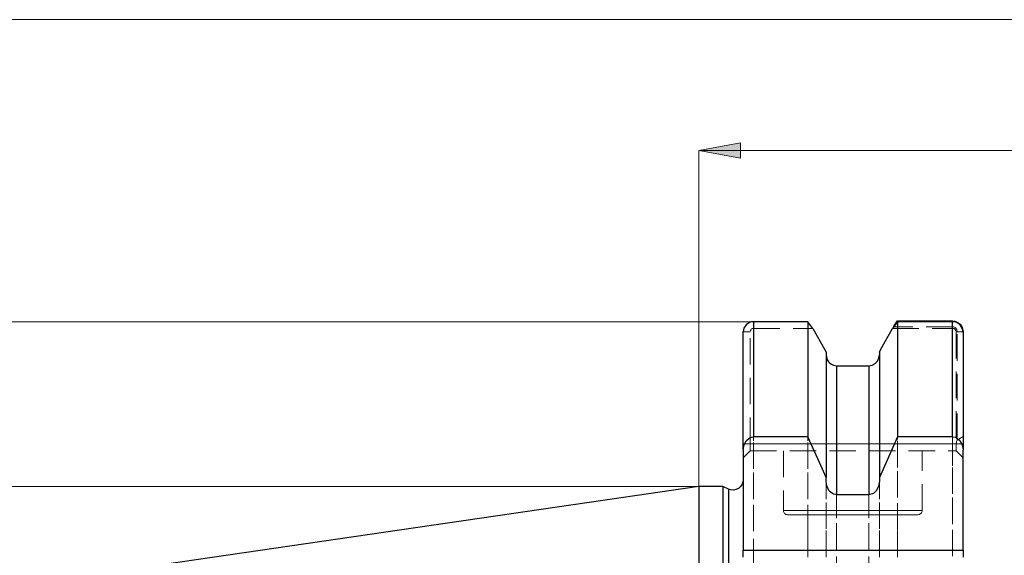
# Model space of a CAD drawing. Extents: x 13 to 827, y 18 to 576.
# Drawn here: x 284 to 418, y 384 to 457 of the extents above; entities that cross this region are included whole.
import ezdxf

# ---------------------------------------------------------------- set-up
doc = ezdxf.new("R2010")
doc.units = 0
doc.header["$MEASUREMENT"] = 0
for name, pattern in [('AI-Linetype-100', [5.4, 3.6, -1.8]), ('AI-Linetype-101', [5.4, 3.6, -1.8]), ('AI-Linetype-102', [5.4, 3.6, -1.8]), ('AI-Linetype-103', [5.4, 3.6, -1.8]), ('AI-Linetype-104', [5.4, 3.6, -1.8]), ('AI-Linetype-105', [5.4, 3.6, -1.8]), ('AI-Linetype-106', [5.4, 3.6, -1.8]), ('AI-Linetype-114', [5.4, 3.6, -1.8]), ('AI-Linetype-122', [5.4, 3.6, -1.8]), ('AI-Linetype-123', [5.4, 3.6, -1.8]), ('AI-Linetype-125', [5.4, 3.6, -1.8]), ('AI-Linetype-126', [5.4, 3.6, -1.8]), ('AI-Linetype-127', [5.4, 3.6, -1.8]), ('AI-Linetype-128', [5.4, 3.6, -1.8]), ('AI-Linetype-129', [5.4, 3.6, -1.8]), ('AI-Linetype-130', [5.4, 3.6, -1.8]), ('AI-Linetype-131', [5.4, 3.6, -1.8]), ('AI-Linetype-171', [5.4, 3.6, -1.8]), ('AI-Linetype-172', [5.4, 3.6, -1.8]), ('AI-Linetype-173', [5.4, 3.6, -1.8]), ('AI-Linetype-174', [5.4, 3.6, -1.8]), ('AI-Linetype-194', [5.4, 3.6, -1.8]), ('AI-Linetype-37', [5.4, 3.6, -1.8]), ('AI-Linetype-38', [5.4, 3.6, -1.8]), ('AI-Linetype-41', [5.4, 3.6, -1.8]), ('AI-Linetype-42', [5.4, 3.6, -1.8]), ('AI-Linetype-43', [5.4, 3.6, -1.8]), ('AI-Linetype-44', [5.4, 3.6, -1.8]), ('AI-Linetype-45', [5.4, 3.6, -1.8]), ('AI-Linetype-46', [5.4, 3.6, -1.8]), ('AI-Linetype-47', [5.4, 3.6, -1.8]), ('AI-Linetype-48', [5.4, 3.6, -1.8]), ('AI-Linetype-58', [5.4, 3.6, -1.8]), ('AI-Linetype-59', [5.4, 3.6, -1.8]), ('AI-Linetype-60', [5.4, 3.6, -1.8]), ('AI-Linetype-61', [5.4, 3.6, -1.8]), ('AI-Linetype-62', [5.4, 3.6, -1.8]), ('AI-Linetype-63', [5.4, 3.6, -1.8]), ('AI-Linetype-72', [5.4, 3.6, -1.8]), ('AI-Linetype-73', [5.4, 3.6, -1.8]), ('AI-Linetype-86', [5.4, 3.6, -1.8]), ('AI-Linetype-87', [5.4, 3.6, -1.8]), ('AI-Linetype-99', [5.4, 3.6, -1.8])]:
    doc.linetypes.add(name, pattern=pattern)
doc.layers.add('Ebene 1', color=7, linetype='Continuous', lineweight=0)

msp = doc.modelspace()

# ---------------------------------------------------------------- hatches: boundary and pattern name
at = {"layer": 'Ebene 1', "true_color": 0x000000, "transparency": 33554687}
h = msp.add_hatch(color=18, dxfattribs=at)
h.dxf.hatch_style = 2
edge = h.paths.add_edge_path()
edge.add_spline(control_points=[(376.25, 438.89), (376.25, 438.89), (381.92, 439.95), (381.92, 439.95), (381.92, 439.95), (381.92, 437.83), (381.92, 437.83)], knot_values=[0, 0, 0, 0, 1, 1, 1, 2, 2, 2, 2], degree=3, periodic=0)
edge.add_line((381.92, 437.83), (376.25, 438.89))
edge = h.paths.add_edge_path()
edge.add_spline(control_points=[(659.72, 438.89), (659.72, 438.89), (654.05, 437.83), (654.05, 437.83), (654.05, 437.83), (654.05, 439.95), (654.05, 439.95)], knot_values=[0, 0, 0, 0, 1, 1, 1, 2, 2, 2, 2], degree=3, periodic=0)
edge.add_line((654.05, 439.95), (659.72, 438.89))

# ---------------------------------------------------------------- linework, layer by layer
at = {"layer": 'Ebene 1', "color": 18, "linetype": 'AI-Linetype-38', "lineweight": 18, "true_color": 0x000000}
msp.add_line((383.71, 415.58), (383.71, 414.67), dxfattribs=at)
at = {"layer": 'Ebene 1', "color": 18, "linetype": 'AI-Linetype-106', "lineweight": 18, "true_color": 0x000000}
msp.add_line((383.71, 414.67), (383.71, 415.58), dxfattribs=at)
at = {"layer": 'Ebene 1', "color": 18, "linetype": 'AI-Linetype-60', "lineweight": 18, "true_color": 0x000000}
msp.add_line((383.71, 414.67), (391.81, 414.67), dxfattribs=at)
at = {"layer": 'Ebene 1', "color": 18, "linetype": 'AI-Linetype-61', "lineweight": 18, "true_color": 0x000000}
msp.add_line((402.64, 414.67), (410.83, 414.67), dxfattribs=at)
at = {"layer": 'Ebene 1', "color": 18, "linetype": 'AI-Linetype-103', "lineweight": 18, "true_color": 0x000000}
msp.add_line((410.83, 414.9), (402.82, 414.9), dxfattribs=at)
at = {"layer": 'Ebene 1', "color": 18, "linetype": 'AI-Linetype-130', "lineweight": 18, "true_color": 0x000000}
msp.add_line((403.34, 415.58), (403.34, 415.68), dxfattribs=at)
at = {"layer": 'Ebene 1', "color": 18, "linetype": 'AI-Linetype-114', "lineweight": 18, "true_color": 0x000000}
msp.add_line((410.83, 415.68), (410.83, 414.9), dxfattribs=at)
at = {"layer": 'Ebene 1', "color": 18, "linetype": 'AI-Linetype-37', "lineweight": 18, "true_color": 0x000000}
msp.add_line((410.83, 414.67), (410.83, 415.58), dxfattribs=at)
at = {"layer": 'Ebene 1', "color": 18, "linetype": 'AI-Linetype-42', "lineweight": 18, "true_color": 0x000000}
msp.add_line((382.3, 414.18), (383.24, 414.18), dxfattribs=at)
at = {"layer": 'Ebene 1', "color": 18, "linetype": 'AI-Linetype-58', "lineweight": 18, "true_color": 0x000000}
msp.add_line((383.24, 398.94), (383.24, 414.18), dxfattribs=at)
at = {"layer": 'Ebene 1', "color": 18, "linetype": 'AI-Linetype-41', "lineweight": 18, "true_color": 0x000000}
msp.add_line((411.31, 414.18), (412.25, 414.18), dxfattribs=at)
at = {"layer": 'Ebene 1', "color": 18, "linetype": 'AI-Linetype-59', "lineweight": 18, "true_color": 0x000000}
msp.add_line((411.31, 414.18), (411.31, 398.94), dxfattribs=at)
at = {"layer": 'Ebene 1', "color": 18, "linetype": 'AI-Linetype-105', "lineweight": 18, "true_color": 0x000000}
msp.add_line((411.44, 399.47), (411.44, 414.27), dxfattribs=at)
at = {"layer": 'Ebene 1', "color": 18, "linetype": 'AI-Linetype-101', "lineweight": 18, "true_color": 0x000000}
msp.add_line((411.44, 399.47), (412.25, 399.96), dxfattribs=at)
at = {"layer": 'Ebene 1', "color": 18, "linetype": 'AI-Linetype-48', "lineweight": 18, "true_color": 0x000000}
msp.add_line((382.3, 398.94), (383.24, 398.94), dxfattribs=at)
at = {"layer": 'Ebene 1', "color": 18, "linetype": 'AI-Linetype-100', "lineweight": 18, "true_color": 0x000000}
msp.add_line((383.24, 398.94), (382.3, 398.94), dxfattribs=at)
at = {"layer": 'Ebene 1', "color": 18, "linetype": 'AI-Linetype-73', "lineweight": 18, "true_color": 0x000000}
msp.add_line((411.31, 398.94), (383.24, 398.94), dxfattribs=at)
at = {"layer": 'Ebene 1', "color": 18, "linetype": 'AI-Linetype-99', "lineweight": 18, "true_color": 0x000000}
msp.add_line((383.24, 398.94), (411.31, 398.94), dxfattribs=at)
at = {"layer": 'Ebene 1', "color": 18, "linetype": 'AI-Linetype-45', "lineweight": 18, "true_color": 0x000000}
msp.add_line((411.31, 398.94), (412.25, 398.94), dxfattribs=at)
at = {"layer": 'Ebene 1', "color": 18, "linetype": 'AI-Linetype-46', "lineweight": 18, "true_color": 0x000000}
msp.add_line((383.24, 398), (382.3, 397.05), dxfattribs=at)
at = {"layer": 'Ebene 1', "color": 18, "linetype": 'AI-Linetype-72', "lineweight": 18, "true_color": 0x000000}
msp.add_line((383.24, 398), (411.31, 398), dxfattribs=at)
at = {"layer": 'Ebene 1', "color": 18, "linetype": 'AI-Linetype-173', "lineweight": 18, "true_color": 0x000000}
msp.add_line((387.78, 398), (387.78, 389.87), dxfattribs=at)
at = {"layer": 'Ebene 1', "color": 18, "linetype": 'AI-Linetype-174', "lineweight": 18, "true_color": 0x000000}
msp.add_line((406.68, 389.87), (406.68, 398), dxfattribs=at)
at = {"layer": 'Ebene 1', "color": 18, "linetype": 'AI-Linetype-44', "lineweight": 18, "true_color": 0x000000}
msp.add_line((412.25, 397.05), (411.31, 398), dxfattribs=at)
at = {"layer": 'Ebene 1', "color": 18, "linetype": 'AI-Linetype-62', "lineweight": 18, "true_color": 0x000000}
msp.add_lwpolyline([(383.24, 414.18), (383.28, 414.37), (383.38, 414.53), (383.45, 414.59), (383.53, 414.64), (383.62, 414.67), (383.71, 414.67)], dxfattribs=at)
at = {"layer": 'Ebene 1', "color": 18, "linetype": 'AI-Linetype-128', "lineweight": 18, "true_color": 0x000000}
msp.add_lwpolyline([(383.71, 382.41), (383.71, 387.05), (383.71, 391.43), (383.71, 395.55), (383.71, 399.38), (383.71, 402.91), (383.71, 406.12), (383.71, 409.01), (383.71, 411.55), (383.71, 413.75), (383.71, 415.58)], dxfattribs=at)
at = {"layer": 'Ebene 1', "color": 18, "linetype": 'AI-Linetype-127', "lineweight": 18, "true_color": 0x000000}
msp.add_lwpolyline([(410.83, 415.68), (410.83, 413.87), (410.83, 411.69), (410.83, 409.16), (410.83, 406.29), (410.83, 403.08), (410.83, 399.56), (410.83, 395.74), (410.83, 391.63), (410.83, 387.25), (410.83, 382.63)], dxfattribs=at)
at = {"layer": 'Ebene 1', "color": 18, "linetype": 'AI-Linetype-104', "lineweight": 18, "true_color": 0x000000}
msp.add_lwpolyline([(411.44, 414.27), (411.4, 414.51), (411.27, 414.71), (411.18, 414.79), (411.07, 414.85), (410.95, 414.89), (410.83, 414.9)], dxfattribs=at)
at = {"layer": 'Ebene 1', "color": 18, "linetype": 'AI-Linetype-63', "lineweight": 18, "true_color": 0x000000}
msp.add_lwpolyline([(410.83, 414.67), (410.93, 414.66), (411.02, 414.64), (411.1, 414.59), (411.17, 414.53), (411.27, 414.37), (411.3, 414.18)], dxfattribs=at)
at = {"layer": 'Ebene 1', "color": 18, "linetype": 'AI-Linetype-123', "lineweight": 18, "true_color": 0x000000}
msp.add_lwpolyline([(395.02, 359.51), (395.02, 364.93), (395.02, 370.17), (395.02, 375.2), (395.02, 380), (395.02, 384.55), (395.02, 388.83), (395.02, 392.81), (395.02, 396.48), (395.02, 399.82), (395.02, 402.81), (395.02, 405.45), (395.02, 407.71), (395.02, 409.59)], dxfattribs=at)
at = {"layer": 'Ebene 1', "color": 18, "linetype": 'AI-Linetype-126', "lineweight": 18, "true_color": 0x000000}
msp.add_lwpolyline([(399.43, 359.51), (399.43, 364.93), (399.43, 370.17), (399.43, 375.2), (399.43, 380), (399.43, 384.55), (399.43, 388.83), (399.43, 392.81), (399.43, 396.48), (399.43, 399.82), (399.43, 402.81), (399.43, 405.45), (399.43, 407.71), (399.43, 409.59)], dxfattribs=at)
at = {"layer": 'Ebene 1', "color": 18, "linetype": 'AI-Linetype-131', "lineweight": 18, "true_color": 0x000000}
msp.add_lwpolyline([(391.12, 383.54), (391.12, 387.05), (391.12, 391.43), (391.12, 395.55), (391.12, 399.38), (391.12, 399.91)], dxfattribs=at)
at = {"layer": 'Ebene 1', "color": 18, "linetype": 'AI-Linetype-129', "lineweight": 18, "true_color": 0x000000}
msp.add_lwpolyline([(403.34, 383.54), (403.34, 387.26), (403.34, 391.63), (403.34, 395.74), (403.34, 399.56), (403.34, 399.91)], dxfattribs=at)
at = {"layer": 'Ebene 1', "color": 18, "linetype": 'AI-Linetype-47', "lineweight": 18, "true_color": 0x000000}
msp.add_lwpolyline([(383.24, 398), (383.24, 398.01), (383.24, 398.07), (383.24, 398.15), (383.24, 398.27), (383.24, 398.42), (383.24, 398.58), (383.24, 398.76), (383.24, 398.94)], dxfattribs=at)
at = {"layer": 'Ebene 1', "color": 18, "linetype": 'AI-Linetype-102', "lineweight": 18, "true_color": 0x000000}
msp.add_lwpolyline([(411.31, 398.94), (411.36, 399.28), (411.44, 399.47)], dxfattribs=at)
at = {"layer": 'Ebene 1', "color": 18, "linetype": 'AI-Linetype-43', "lineweight": 18, "true_color": 0x000000}
msp.add_lwpolyline([(411.31, 398.94), (411.31, 398.76), (411.31, 398.58), (411.31, 398.42), (411.31, 398.27), (411.31, 398.15), (411.31, 398.07), (411.31, 398.01), (411.31, 398)], dxfattribs=at)
at = {"layer": 'Ebene 1', "color": 18, "linetype": 'AI-Linetype-122', "lineweight": 18, "true_color": 0x000000}
msp.add_lwpolyline([(393.61, 383.54), (393.61, 387.38), (393.61, 391.42), (393.61, 393.89)], dxfattribs=at)
at = {"layer": 'Ebene 1', "color": 18, "linetype": 'AI-Linetype-125', "lineweight": 18, "true_color": 0x000000}
msp.add_lwpolyline([(400.85, 383.54), (400.85, 387.38), (400.85, 391.42), (400.85, 393.89)], dxfattribs=at)
at = {"layer": 'Ebene 1', "color": 18, "linetype": 'AI-Linetype-194', "lineweight": 18, "true_color": 0x000000}
msp.add_lwpolyline([(380.28, 327.13), (380.28, 332.1), (380.28, 337.03), (380.28, 341.91), (380.28, 346.71), (380.28, 351.39), (380.28, 355.94), (380.28, 360.32), (380.28, 364.51), (380.28, 368.48), (380.28, 372.22), (380.28, 375.7), (380.28, 378.9), (380.28, 381.81), (380.28, 384.4), (380.28, 386.67), (380.28, 388.59), (380.28, 390.16), (380.28, 391.37), (380.28, 392.21), (380.28, 392.68), (380.28, 392.79)], dxfattribs=at)
at = {"layer": 'Ebene 1', "color": 18, "linetype": 'AI-Linetype-172', "lineweight": 18, "true_color": 0x000000}
msp.add_lwpolyline([(387.78, 389.87), (387.79, 389.76), (387.82, 389.65), (387.87, 389.55), (387.94, 389.47), (388.03, 389.4), (388.13, 389.35), (388.23, 389.31), (388.34, 389.3)], dxfattribs=at)
at = {"layer": 'Ebene 1', "color": 18, "linetype": 'AI-Linetype-87', "lineweight": 18, "true_color": 0x000000}
msp.add_lwpolyline([(406.68, 389.87), (406.48, 389.87), (405.91, 389.87), (404.98, 389.87), (403.74, 389.87), (402.22, 389.87), (400.51, 389.87), (398.66, 389.87), (396.75, 389.87), (394.86, 389.87), (393.07, 389.87), (391.44, 389.87), (390.06, 389.87), (388.97, 389.87), (388.21, 389.87), (387.83, 389.87), (388.21, 389.87), (388.97, 389.87), (390.06, 389.87), (391.44, 389.87), (393.07, 389.87), (394.86, 389.87), (396.75, 389.87), (398.66, 389.87), (400.51, 389.87), (402.22, 389.87), (403.74, 389.87), (404.98, 389.87), (405.91, 389.87), (406.48, 389.87), (406.68, 389.87)], dxfattribs=at)
at = {"layer": 'Ebene 1', "color": 18, "linetype": 'AI-Linetype-86', "lineweight": 18, "true_color": 0x000000}
msp.add_lwpolyline([(388.34, 389.3), (388.54, 389.3), (389.11, 389.3), (390.04, 389.3), (391.28, 389.3), (392.79, 389.3), (394.48, 389.3), (396.3, 389.3), (398.15, 389.3), (399.97, 389.3), (401.67, 389.3), (403.17, 389.3), (404.41, 389.3), (405.34, 389.3), (405.91, 389.3), (406.11, 389.3)], dxfattribs=at)
at = {"layer": 'Ebene 1', "color": 18, "linetype": 'AI-Linetype-171', "lineweight": 18, "true_color": 0x000000}
msp.add_lwpolyline([(406.11, 389.3), (406.22, 389.31), (406.33, 389.35), (406.42, 389.4), (406.51, 389.47), (406.58, 389.55), (406.63, 389.65), (406.66, 389.76), (406.68, 389.87)], dxfattribs=at)
at = {"layer": 'Ebene 1', "color": 18, "lineweight": 18, "true_color": 0x000000}
for points in [[(659.71, 456.71), (659.71, 456.71), (184.25, 456.71), (184.25, 456.71)], [(376.25, 393.13), (376.25, 393.13), (376.25, 438.89), (376.25, 438.89)], [(376.25, 438.89), (376.25, 438.89), (659.72, 438.89), (659.72, 438.89)], [(383.71, 415.58), (383.71, 415.58), (129.82, 415.58), (129.82, 415.58)], [(376.25, 393.13), (376.25, 393.13), (151.14, 393.13), (151.14, 393.13)]]:
    msp.add_open_spline(points, degree=3, dxfattribs=at)
msp.add_open_spline([(376.25, 438.89), (376.25, 438.89), (381.92, 439.95), (381.92, 439.95), (381.92, 439.95), (381.92, 437.83), (381.92, 437.83), (381.92, 437.83), (376.25, 438.89), (376.25, 438.89)], degree=3, knots=[0, 0, 0, 0, 1, 1, 1, 2, 2, 2, 3, 3, 3, 3], dxfattribs=at)
at = {"layer": 'Ebene 1'}
msp.add_open_spline([(376.25, 438.89), (376.25, 438.89), (381.92, 439.95), (381.92, 439.95), (381.92, 439.95), (381.92, 437.83), (381.92, 437.83)], degree=3, knots=[0, 0, 0, 0, 1, 1, 1, 2, 2, 2, 2], dxfattribs=at)
at = {"layer": 'Ebene 1', "color": 18, "lineweight": 25, "true_color": 0x000000}
for points, knots in [([(383.71, 415.58), (383.71, 415.58), (383.44, 415.55), (383.44, 415.55), (383.44, 415.55), (383.16, 415.47), (383.16, 415.47), (383.16, 415.47), (382.7, 415.16), (382.7, 415.16), (382.7, 415.16), (382.4, 414.71), (382.4, 414.71), (382.4, 414.71), (382.3, 414.18), (382.3, 414.18)], [0, 0, 0, 0, 1, 1, 1, 2, 2, 2, 3, 3, 3, 4, 4, 4, 5, 5, 5, 5]), ([(383.71, 415.58), (383.71, 415.58), (383.71, 414.28), (383.71, 414.28), (383.71, 414.28), (383.71, 412.78), (383.71, 412.78), (383.71, 412.78), (383.71, 411.08), (383.71, 411.08), (383.71, 411.08), (383.71, 409.2), (383.71, 409.2), (383.71, 409.2), (383.71, 407.14), (383.71, 407.14), (383.71, 407.14), (383.71, 404.9), (383.71, 404.9), (383.71, 404.9), (383.71, 402.49), (383.71, 402.49), (383.71, 402.49), (383.71, 399.91), (383.71, 399.91)], [0, 0, 0, 0, 1, 1, 1, 2, 2, 2, 3, 3, 3, 4, 4, 4, 5, 5, 5, 6, 6, 6, 7, 7, 7, 8, 8, 8, 8]), ([(391.12, 415.58), (391.12, 415.58), (391.12, 414.28), (391.12, 414.28), (391.12, 414.28), (391.12, 412.78), (391.12, 412.78), (391.12, 412.78), (391.12, 411.08), (391.12, 411.08), (391.12, 411.08), (391.12, 409.2), (391.12, 409.2), (391.12, 409.2), (391.12, 407.14), (391.12, 407.14), (391.12, 407.14), (391.12, 404.9), (391.12, 404.9), (391.12, 404.9), (391.12, 402.49), (391.12, 402.49), (391.12, 402.49), (391.12, 399.91), (391.12, 399.91)], [0, 0, 0, 0, 1, 1, 1, 2, 2, 2, 3, 3, 3, 4, 4, 4, 5, 5, 5, 6, 6, 6, 7, 7, 7, 8, 8, 8, 8]), ([(391.81, 414.67), (391.81, 414.67), (393.39, 411.83), (393.39, 411.83), (393.39, 411.83), (393.61, 411.44), (393.61, 411.44)], [0, 0, 0, 0, 1, 1, 1, 2, 2, 2, 2]), ([(400.85, 411.44), (400.85, 411.44), (401.06, 411.83), (401.06, 411.83), (401.06, 411.83), (402.64, 414.67), (402.64, 414.67)], [0, 0, 0, 0, 1, 1, 1, 2, 2, 2, 2]), ([(403.34, 415.58), (403.34, 415.58), (403.34, 414.28), (403.34, 414.28), (403.34, 414.28), (403.34, 412.78), (403.34, 412.78), (403.34, 412.78), (403.34, 411.08), (403.34, 411.08), (403.34, 411.08), (403.34, 409.2), (403.34, 409.2), (403.34, 409.2), (403.34, 407.14), (403.34, 407.14), (403.34, 407.14), (403.34, 404.9), (403.34, 404.9), (403.34, 404.9), (403.34, 402.49), (403.34, 402.49), (403.34, 402.49), (403.34, 399.91), (403.34, 399.91)], [0, 0, 0, 0, 1, 1, 1, 2, 2, 2, 3, 3, 3, 4, 4, 4, 5, 5, 5, 6, 6, 6, 7, 7, 7, 8, 8, 8, 8]), ([(410.83, 415.68), (410.83, 415.68), (411.11, 415.65), (411.11, 415.65), (411.11, 415.65), (411.38, 415.57), (411.38, 415.57), (411.38, 415.57), (411.84, 415.26), (411.84, 415.26), (411.84, 415.26), (412.15, 414.8), (412.15, 414.8), (412.15, 414.8), (412.25, 414.27), (412.25, 414.27)], [0, 0, 0, 0, 1, 1, 1, 2, 2, 2, 3, 3, 3, 4, 4, 4, 5, 5, 5, 5]), ([(410.83, 399.91), (410.83, 399.91), (410.83, 402.49), (410.83, 402.49), (410.83, 402.49), (410.83, 404.9), (410.83, 404.9), (410.83, 404.9), (410.83, 407.14), (410.83, 407.14), (410.83, 407.14), (410.83, 409.2), (410.83, 409.2), (410.83, 409.2), (410.83, 411.08), (410.83, 411.08), (410.83, 411.08), (410.83, 412.78), (410.83, 412.78), (410.83, 412.78), (410.83, 414.28), (410.83, 414.28), (410.83, 414.28), (410.83, 415.58), (410.83, 415.58)], [0, 0, 0, 0, 1, 1, 1, 2, 2, 2, 3, 3, 3, 4, 4, 4, 5, 5, 5, 6, 6, 6, 7, 7, 7, 8, 8, 8, 8]), ([(412.25, 414.18), (412.25, 414.18), (412.15, 414.71), (412.15, 414.71), (412.15, 414.71), (411.85, 415.16), (411.85, 415.16), (411.85, 415.16), (411.39, 415.47), (411.39, 415.47), (411.39, 415.47), (411.11, 415.55), (411.11, 415.55), (411.11, 415.55), (410.83, 415.58), (410.83, 415.58)], [0, 0, 0, 0, 1, 1, 1, 2, 2, 2, 3, 3, 3, 4, 4, 4, 5, 5, 5, 5]), ([(382.3, 398.1), (382.3, 398.1), (382.3, 400.76), (382.3, 400.76), (382.3, 400.76), (382.3, 403.24), (382.3, 403.24), (382.3, 403.24), (382.3, 405.54), (382.3, 405.54), (382.3, 405.54), (382.3, 407.66), (382.3, 407.66), (382.3, 407.66), (382.3, 409.58), (382.3, 409.58), (382.3, 409.58), (382.3, 411.32), (382.3, 411.32), (382.3, 411.32), (382.3, 412.85), (382.3, 412.85), (382.3, 412.85), (382.3, 414.18), (382.3, 414.18)], [0, 0, 0, 0, 1, 1, 1, 2, 2, 2, 3, 3, 3, 4, 4, 4, 5, 5, 5, 6, 6, 6, 7, 7, 7, 8, 8, 8, 8]), ([(412.25, 414.18), (412.25, 414.18), (412.25, 412.85), (412.25, 412.85), (412.25, 412.85), (412.25, 411.32), (412.25, 411.32), (412.25, 411.32), (412.25, 409.58), (412.25, 409.58), (412.25, 409.58), (412.25, 407.66), (412.25, 407.66), (412.25, 407.66), (412.25, 405.54), (412.25, 405.54), (412.25, 405.54), (412.25, 403.24), (412.25, 403.24), (412.25, 403.24), (412.25, 400.76), (412.25, 400.76), (412.25, 400.76), (412.25, 398.1), (412.25, 398.1)], [0, 0, 0, 0, 1, 1, 1, 2, 2, 2, 3, 3, 3, 4, 4, 4, 5, 5, 5, 6, 6, 6, 7, 7, 7, 8, 8, 8, 8]), ([(393.61, 411.44), (393.61, 411.44), (393.61, 410.06), (393.61, 410.06), (393.61, 410.06), (393.61, 408.45), (393.61, 408.45), (393.61, 408.45), (393.61, 406.62), (393.61, 406.62), (393.61, 406.62), (393.61, 404.58), (393.61, 404.58), (393.61, 404.58), (393.61, 402.32), (393.61, 402.32), (393.61, 402.32), (393.61, 399.86), (393.61, 399.86), (393.61, 399.86), (393.61, 397.21), (393.61, 397.21), (393.61, 397.21), (393.61, 394.36), (393.61, 394.36)], [0, 0, 0, 0, 1, 1, 1, 2, 2, 2, 3, 3, 3, 4, 4, 4, 5, 5, 5, 6, 6, 6, 7, 7, 7, 8, 8, 8, 8]), ([(393.61, 411.06), (393.61, 411.06), (393.63, 410.82), (393.63, 410.82), (393.63, 410.82), (393.69, 410.57), (393.69, 410.57), (393.69, 410.57), (393.79, 410.34), (393.79, 410.34), (393.79, 410.34), (393.93, 410.12), (393.93, 410.12), (393.93, 410.12), (394.11, 409.94), (394.11, 409.94), (394.11, 409.94), (394.31, 409.79), (394.31, 409.79), (394.31, 409.79), (394.6, 409.66), (394.6, 409.66), (394.6, 409.66), (395.03, 409.59), (395.03, 409.59)], [0, 0, 0, 0, 1, 1, 1, 2, 2, 2, 3, 3, 3, 4, 4, 4, 5, 5, 5, 6, 6, 6, 7, 7, 7, 8, 8, 8, 8]), ([(399.43, 409.59), (399.43, 409.59), (399.6, 409.6), (399.6, 409.6), (399.6, 409.6), (399.86, 409.66), (399.86, 409.66), (399.86, 409.66), (400.28, 409.88), (400.28, 409.88), (400.28, 409.88), (400.6, 410.23), (400.6, 410.23), (400.6, 410.23), (400.8, 410.67), (400.8, 410.67), (400.8, 410.67), (400.85, 411.06), (400.85, 411.06)], [0, 0, 0, 0, 1, 1, 1, 2, 2, 2, 3, 3, 3, 4, 4, 4, 5, 5, 5, 6, 6, 6, 6]), ([(400.85, 411.44), (400.85, 411.44), (400.85, 410.06), (400.85, 410.06), (400.85, 410.06), (400.85, 408.45), (400.85, 408.45), (400.85, 408.45), (400.85, 406.62), (400.85, 406.62), (400.85, 406.62), (400.85, 404.58), (400.85, 404.58), (400.85, 404.58), (400.85, 402.32), (400.85, 402.32), (400.85, 402.32), (400.85, 399.86), (400.85, 399.86), (400.85, 399.86), (400.85, 397.21), (400.85, 397.21), (400.85, 397.21), (400.85, 394.36), (400.85, 394.36)], [0, 0, 0, 0, 1, 1, 1, 2, 2, 2, 3, 3, 3, 4, 4, 4, 5, 5, 5, 6, 6, 6, 7, 7, 7, 8, 8, 8, 8]), ([(395.03, 409.59), (395.03, 409.59), (395.03, 408.16), (395.03, 408.16), (395.03, 408.16), (395.03, 406.51), (395.03, 406.51), (395.03, 406.51), (395.03, 404.63), (395.03, 404.63), (395.03, 404.63), (395.03, 402.53), (395.03, 402.53), (395.03, 402.53), (395.03, 400.21), (395.03, 400.21), (395.03, 400.21), (395.03, 397.68), (395.03, 397.68), (395.03, 397.68), (395.03, 394.95), (395.03, 394.95), (395.03, 394.95), (395.03, 392.02), (395.03, 392.02)], [0, 0, 0, 0, 1, 1, 1, 2, 2, 2, 3, 3, 3, 4, 4, 4, 5, 5, 5, 6, 6, 6, 7, 7, 7, 8, 8, 8, 8]), ([(399.43, 409.59), (399.43, 409.59), (399.43, 408.16), (399.43, 408.16), (399.43, 408.16), (399.43, 406.51), (399.43, 406.51), (399.43, 406.51), (399.43, 404.63), (399.43, 404.63), (399.43, 404.63), (399.43, 402.53), (399.43, 402.53), (399.43, 402.53), (399.43, 400.21), (399.43, 400.21), (399.43, 400.21), (399.43, 397.68), (399.43, 397.68), (399.43, 397.68), (399.43, 394.95), (399.43, 394.95), (399.43, 394.95), (399.43, 392.02), (399.43, 392.02)], [0, 0, 0, 0, 1, 1, 1, 2, 2, 2, 3, 3, 3, 4, 4, 4, 5, 5, 5, 6, 6, 6, 7, 7, 7, 8, 8, 8, 8]), ([(382.3, 398.1), (382.3, 398.1), (382.42, 398.83), (382.42, 398.83), (382.42, 398.83), (382.7, 399.37), (382.7, 399.37), (382.7, 399.37), (383.06, 399.7), (383.06, 399.7), (383.06, 399.7), (383.43, 399.87), (383.43, 399.87), (383.43, 399.87), (383.71, 399.91), (383.71, 399.91)], [0, 0, 0, 0, 1, 1, 1, 2, 2, 2, 3, 3, 3, 4, 4, 4, 5, 5, 5, 5]), ([(393.61, 394.36), (393.61, 394.36), (392.91, 395.93), (392.91, 395.93), (392.91, 395.93), (391.12, 399.91), (391.12, 399.91)], [0, 0, 0, 0, 1, 1, 1, 2, 2, 2, 2]), ([(403.34, 399.91), (403.34, 399.91), (401.54, 395.93), (401.54, 395.93), (401.54, 395.93), (400.85, 394.36), (400.85, 394.36)], [0, 0, 0, 0, 1, 1, 1, 2, 2, 2, 2]), ([(410.83, 399.91), (410.83, 399.91), (410.85, 399.91), (410.85, 399.91), (410.85, 399.91), (411.23, 399.84), (411.23, 399.84), (411.23, 399.84), (411.56, 399.65), (411.56, 399.65), (411.56, 399.65), (411.86, 399.34), (411.86, 399.34), (411.86, 399.34), (412.15, 398.78), (412.15, 398.78), (412.15, 398.78), (412.25, 398.16), (412.25, 398.16), (412.25, 398.16), (412.25, 398.1), (412.25, 398.1)], [0, 0, 0, 0, 1, 1, 1, 2, 2, 2, 3, 3, 3, 4, 4, 4, 5, 5, 5, 6, 6, 6, 7, 7, 7, 7]), ([(376.25, 393.13), (376.25, 393.13), (376.25, 392.95), (376.25, 392.95), (376.25, 392.95), (376.25, 392.39), (376.25, 392.39), (376.25, 392.39), (376.25, 391.47), (376.25, 391.47), (376.25, 391.47), (376.25, 390.2), (376.25, 390.2), (376.25, 390.2), (376.25, 388.57), (376.25, 388.57), (376.25, 388.57), (376.25, 386.59), (376.25, 386.59), (376.25, 386.59), (376.25, 384.29), (376.25, 384.29), (376.25, 384.29), (376.25, 381.66), (376.25, 381.66), (376.25, 381.66), (376.25, 378.73), (376.25, 378.73), (376.25, 378.73), (376.25, 375.51), (376.25, 375.51), (376.25, 375.51), (376.25, 372.02), (376.25, 372.02), (376.25, 372.02), (376.25, 368.28), (376.25, 368.28), (376.25, 368.28), (376.25, 364.31), (376.25, 364.31), (376.25, 364.31), (376.25, 360.13), (376.25, 360.13), (376.25, 360.13), (376.25, 355.77), (376.25, 355.77), (376.25, 355.77), (376.25, 351.24), (376.25, 351.24), (376.25, 351.24), (376.25, 346.58), (376.25, 346.58), (376.25, 346.58), (376.25, 341.82), (376.25, 341.82), (376.25, 341.82), (376.25, 336.97), (376.25, 336.97), (376.25, 336.97), (376.25, 332.06), (376.25, 332.06), (376.25, 332.06), (376.25, 327.13), (376.25, 327.13), (376.25, 327.13), (376.25, 322.2), (376.25, 322.2), (376.25, 322.2), (376.25, 317.29), (376.25, 317.29), (376.25, 317.29), (376.25, 312.44), (376.25, 312.44), (376.25, 312.44), (376.25, 307.68), (376.25, 307.68), (376.25, 307.68), (376.25, 303.02), (376.25, 303.02), (376.25, 303.02), (376.25, 298.49), (376.25, 298.49), (376.25, 298.49), (376.25, 294.13), (376.25, 294.13), (376.25, 294.13), (376.25, 289.95), (376.25, 289.95), (376.25, 289.95), (376.25, 285.98), (376.25, 285.98), (376.25, 285.98), (376.25, 282.24), (376.25, 282.24), (376.25, 282.24), (376.25, 278.75), (376.25, 278.75), (376.25, 278.75), (376.25, 275.53), (376.25, 275.53), (376.25, 275.53), (376.25, 272.6), (376.25, 272.6), (376.25, 272.6), (376.25, 269.97), (376.25, 269.97), (376.25, 269.97), (376.25, 267.67), (376.25, 267.67), (376.25, 267.67), (376.25, 265.69), (376.25, 265.69), (376.25, 265.69), (376.25, 264.06), (376.25, 264.06), (376.25, 264.06), (376.25, 262.78), (376.25, 262.78), (376.25, 262.78), (376.25, 261.87), (376.25, 261.87), (376.25, 261.87), (376.25, 261.31), (376.25, 261.31), (376.25, 261.31), (376.25, 261.13), (376.25, 261.13)], [0, 0, 0, 0, 1, 1, 1, 2, 2, 2, 3, 3, 3, 4, 4, 4, 5, 5, 5, 6, 6, 6, 7, 7, 7, 8, 8, 8, 9, 9, 9, 10, 10, 10, 11, 11, 11, 12, 12, 12, 13, 13, 13, 14, 14, 14, 15, 15, 15, 16, 16, 16, 17, 17, 17, 18, 18, 18, 19, 19, 19, 20, 20, 20, 21, 21, 21, 22, 22, 22, 23, 23, 23, 24, 24, 24, 25, 25, 25, 26, 26, 26, 27, 27, 27, 28, 28, 28, 29, 29, 29, 30, 30, 30, 31, 31, 31, 32, 32, 32, 33, 33, 33, 34, 34, 34, 35, 35, 35, 36, 36, 36, 37, 37, 37, 38, 38, 38, 39, 39, 39, 40, 40, 40, 41, 41, 41, 42, 42, 42, 42]), ([(379.55, 393.13), (379.55, 393.13), (379.55, 392.95), (379.55, 392.95), (379.55, 392.95), (379.55, 392.39), (379.55, 392.39), (379.55, 392.39), (379.55, 391.47), (379.55, 391.47), (379.55, 391.47), (379.55, 390.2), (379.55, 390.2), (379.55, 390.2), (379.55, 388.57), (379.55, 388.57), (379.55, 388.57), (379.55, 386.59), (379.55, 386.59), (379.55, 386.59), (379.55, 384.29), (379.55, 384.29), (379.55, 384.29), (379.55, 381.66), (379.55, 381.66), (379.55, 381.66), (379.55, 378.73), (379.55, 378.73), (379.55, 378.73), (379.55, 375.51), (379.55, 375.51), (379.55, 375.51), (379.55, 372.02), (379.55, 372.02), (379.55, 372.02), (379.55, 368.28), (379.55, 368.28), (379.55, 368.28), (379.55, 364.31), (379.55, 364.31), (379.55, 364.31), (379.55, 360.13), (379.55, 360.13), (379.55, 360.13), (379.55, 355.77), (379.55, 355.77), (379.55, 355.77), (379.55, 351.24), (379.55, 351.24), (379.55, 351.24), (379.55, 346.58), (379.55, 346.58), (379.55, 346.58), (379.55, 341.82), (379.55, 341.82), (379.55, 341.82), (379.55, 336.97), (379.55, 336.97), (379.55, 336.97), (379.55, 332.06), (379.55, 332.06), (379.55, 332.06), (379.55, 327.13), (379.55, 327.13), (379.55, 327.13), (379.55, 322.2), (379.55, 322.2), (379.55, 322.2), (379.55, 317.29), (379.55, 317.29), (379.55, 317.29), (379.55, 312.44), (379.55, 312.44), (379.55, 312.44), (379.55, 307.68), (379.55, 307.68), (379.55, 307.68), (379.55, 303.02), (379.55, 303.02), (379.55, 303.02), (379.55, 298.49), (379.55, 298.49), (379.55, 298.49), (379.55, 294.13), (379.55, 294.13), (379.55, 294.13), (379.55, 289.95), (379.55, 289.95), (379.55, 289.95), (379.55, 285.98), (379.55, 285.98), (379.55, 285.98), (379.55, 282.24), (379.55, 282.24), (379.55, 282.24), (379.55, 278.75), (379.55, 278.75), (379.55, 278.75), (379.55, 275.53), (379.55, 275.53), (379.55, 275.53), (379.55, 272.6), (379.55, 272.6), (379.55, 272.6), (379.55, 269.97), (379.55, 269.97), (379.55, 269.97), (379.55, 267.67), (379.55, 267.67), (379.55, 267.67), (379.55, 265.69), (379.55, 265.69), (379.55, 265.69), (379.55, 264.06), (379.55, 264.06), (379.55, 264.06), (379.55, 262.78), (379.55, 262.78), (379.55, 262.78), (379.55, 261.87), (379.55, 261.87), (379.55, 261.87), (379.55, 261.31), (379.55, 261.31), (379.55, 261.31), (379.55, 261.13), (379.55, 261.13)], [0, 0, 0, 0, 1, 1, 1, 2, 2, 2, 3, 3, 3, 4, 4, 4, 5, 5, 5, 6, 6, 6, 7, 7, 7, 8, 8, 8, 9, 9, 9, 10, 10, 10, 11, 11, 11, 12, 12, 12, 13, 13, 13, 14, 14, 14, 15, 15, 15, 16, 16, 16, 17, 17, 17, 18, 18, 18, 19, 19, 19, 20, 20, 20, 21, 21, 21, 22, 22, 22, 23, 23, 23, 24, 24, 24, 25, 25, 25, 26, 26, 26, 27, 27, 27, 28, 28, 28, 29, 29, 29, 30, 30, 30, 31, 31, 31, 32, 32, 32, 33, 33, 33, 34, 34, 34, 35, 35, 35, 36, 36, 36, 37, 37, 37, 38, 38, 38, 39, 39, 39, 40, 40, 40, 41, 41, 41, 42, 42, 42, 42]), ([(382.3, 394.07), (382.3, 394.07), (382.25, 393.72), (382.25, 393.72), (382.25, 393.72), (382.12, 393.39), (382.12, 393.39), (382.12, 393.39), (381.91, 393.11), (381.91, 393.11), (381.91, 393.11), (381.64, 392.88), (381.64, 392.88), (381.64, 392.88), (381.32, 392.73), (381.32, 392.73), (381.32, 392.73), (380.97, 392.66), (380.97, 392.66), (380.97, 392.66), (380.62, 392.68), (380.62, 392.68), (380.62, 392.68), (380.28, 392.79), (380.28, 392.79)], [0, 0, 0, 0, 1, 1, 1, 2, 2, 2, 3, 3, 3, 4, 4, 4, 5, 5, 5, 6, 6, 6, 7, 7, 7, 8, 8, 8, 8]), ([(395.03, 392.02), (395.03, 392.02), (394.95, 392.03), (394.95, 392.03), (394.95, 392.03), (394.6, 392.11), (394.6, 392.11), (394.6, 392.11), (394.54, 392.14), (394.54, 392.14), (394.54, 392.14), (394.34, 392.26), (394.34, 392.26), (394.34, 392.26), (394.15, 392.43), (394.15, 392.43), (394.15, 392.43), (393.99, 392.61), (393.99, 392.61), (393.99, 392.61), (393.86, 392.82), (393.86, 392.82), (393.86, 392.82), (393.72, 393.15), (393.72, 393.15), (393.72, 393.15), (393.64, 393.51), (393.64, 393.51), (393.64, 393.51), (393.61, 393.89), (393.61, 393.89)], [0, 0, 0, 0, 1, 1, 1, 2, 2, 2, 3, 3, 3, 4, 4, 4, 5, 5, 5, 6, 6, 6, 7, 7, 7, 8, 8, 8, 9, 9, 9, 10, 10, 10, 10]), ([(400.85, 393.89), (400.85, 393.89), (400.74, 393.19), (400.74, 393.19), (400.74, 393.19), (400.45, 392.6), (400.45, 392.6), (400.45, 392.6), (400.11, 392.25), (400.11, 392.25), (400.11, 392.25), (399.91, 392.14), (399.91, 392.14), (399.91, 392.14), (399.55, 392.03), (399.55, 392.03), (399.55, 392.03), (399.43, 392.02), (399.43, 392.02)], [0, 0, 0, 0, 1, 1, 1, 2, 2, 2, 3, 3, 3, 4, 4, 4, 5, 5, 5, 6, 6, 6, 6]), ([(380.28, 392.79), (380.28, 392.79), (380.28, 392.78), (380.28, 392.78), (380.28, 392.78), (380.28, 392.5), (380.28, 392.5), (380.28, 392.5), (380.28, 391.84), (380.28, 391.84), (380.28, 391.84), (380.28, 390.81), (380.28, 390.81), (380.28, 390.81), (380.28, 389.42), (380.28, 389.42), (380.28, 389.42), (380.28, 387.67), (380.28, 387.67), (380.28, 387.67), (380.28, 385.58), (380.28, 385.58), (380.28, 385.58), (380.28, 383.15), (380.28, 383.15), (380.28, 383.15), (380.28, 380.4), (380.28, 380.4), (380.28, 380.4), (380.28, 377.34), (380.28, 377.34), (380.28, 377.34), (380.28, 374), (380.28, 374), (380.28, 374), (380.28, 370.38), (380.28, 370.38), (380.28, 370.38), (380.28, 366.52), (380.28, 366.52), (380.28, 366.52), (380.28, 362.44), (380.28, 362.44), (380.28, 362.44), (380.28, 358.15), (380.28, 358.15), (380.28, 358.15), (380.28, 353.68), (380.28, 353.68), (380.28, 353.68), (380.28, 349.07), (380.28, 349.07), (380.28, 349.07), (380.28, 344.32), (380.28, 344.32), (380.28, 344.32), (380.28, 339.48), (380.28, 339.48), (380.28, 339.48), (380.28, 334.57), (380.28, 334.57), (380.28, 334.57), (380.28, 329.61), (380.28, 329.61), (380.28, 329.61), (380.28, 324.64), (380.28, 324.64), (380.28, 324.64), (380.28, 319.69), (380.28, 319.69), (380.28, 319.69), (380.28, 314.78), (380.28, 314.78), (380.28, 314.78), (380.28, 309.94), (380.28, 309.94), (380.28, 309.94), (380.28, 305.19), (380.28, 305.19), (380.28, 305.19), (380.28, 300.57), (380.28, 300.57), (380.28, 300.57), (380.28, 296.11), (380.28, 296.11), (380.28, 296.11), (380.28, 291.82), (380.28, 291.82), (380.28, 291.82), (380.28, 287.74), (380.28, 287.74), (380.28, 287.74), (380.28, 283.88), (380.28, 283.88), (380.28, 283.88), (380.28, 280.26), (380.28, 280.26), (380.28, 280.26), (380.28, 276.92), (380.28, 276.92), (380.28, 276.92), (380.28, 273.86), (380.28, 273.86), (380.28, 273.86), (380.28, 271.11), (380.28, 271.11), (380.28, 271.11), (380.28, 268.68), (380.28, 268.68), (380.28, 268.68), (380.28, 266.59), (380.28, 266.59), (380.28, 266.59), (380.28, 264.84), (380.28, 264.84), (380.28, 264.84), (380.28, 263.45), (380.28, 263.45), (380.28, 263.45), (380.28, 262.42), (380.28, 262.42), (380.28, 262.42), (380.28, 261.76), (380.28, 261.76), (380.28, 261.76), (380.28, 261.48), (380.28, 261.48), (380.28, 261.48), (380.28, 261.47), (380.28, 261.47)], [0, 0, 0, 0, 1, 1, 1, 2, 2, 2, 3, 3, 3, 4, 4, 4, 5, 5, 5, 6, 6, 6, 7, 7, 7, 8, 8, 8, 9, 9, 9, 10, 10, 10, 11, 11, 11, 12, 12, 12, 13, 13, 13, 14, 14, 14, 15, 15, 15, 16, 16, 16, 17, 17, 17, 18, 18, 18, 19, 19, 19, 20, 20, 20, 21, 21, 21, 22, 22, 22, 23, 23, 23, 24, 24, 24, 25, 25, 25, 26, 26, 26, 27, 27, 27, 28, 28, 28, 29, 29, 29, 30, 30, 30, 31, 31, 31, 32, 32, 32, 33, 33, 33, 34, 34, 34, 35, 35, 35, 36, 36, 36, 37, 37, 37, 38, 38, 38, 39, 39, 39, 40, 40, 40, 41, 41, 41, 42, 42, 42, 43, 43, 43, 43]), ([(382.3, 383.54), (382.3, 383.54), (382.3, 383.56), (382.3, 383.56), (382.3, 383.56), (382.3, 383.61), (382.3, 383.61), (382.3, 383.61), (382.3, 383.7), (382.3, 383.7), (382.3, 383.7), (382.3, 383.82), (382.3, 383.82), (382.3, 383.82), (382.3, 383.96), (382.3, 383.96), (382.3, 383.96), (382.3, 384.12), (382.3, 384.12), (382.3, 384.12), (382.3, 384.3), (382.3, 384.3), (382.3, 384.3), (382.3, 384.48), (382.3, 384.48)], [0, 0, 0, 0, 1, 1, 1, 2, 2, 2, 3, 3, 3, 4, 4, 4, 5, 5, 5, 6, 6, 6, 7, 7, 7, 8, 8, 8, 8]), ([(412.25, 384.48), (412.25, 384.48), (412.25, 384.3), (412.25, 384.3), (412.25, 384.3), (412.25, 384.12), (412.25, 384.12), (412.25, 384.12), (412.25, 383.96), (412.25, 383.96), (412.25, 383.96), (412.25, 383.82), (412.25, 383.82), (412.25, 383.82), (412.25, 383.7), (412.25, 383.7), (412.25, 383.7), (412.25, 383.61), (412.25, 383.61), (412.25, 383.61), (412.25, 383.56), (412.25, 383.56), (412.25, 383.56), (412.25, 383.54), (412.25, 383.54)], [0, 0, 0, 0, 1, 1, 1, 2, 2, 2, 3, 3, 3, 4, 4, 4, 5, 5, 5, 6, 6, 6, 7, 7, 7, 8, 8, 8, 8])]:
    msp.add_open_spline(points, degree=3, knots=knots, dxfattribs=at)
for points in [[(391.12, 415.58), (391.12, 415.58), (383.71, 415.58), (383.71, 415.58)], [(391.81, 414.67), (391.81, 414.67), (391.12, 415.58), (391.12, 415.58)], [(403.34, 415.58), (403.34, 415.58), (402.64, 414.67), (402.64, 414.67)], [(402.77, 414.9), (402.77, 414.9), (403.34, 415.68), (403.34, 415.68)], [(402.82, 414.9), (402.82, 414.9), (402.77, 414.9), (402.77, 414.9)], [(403.34, 415.68), (403.34, 415.68), (410.83, 415.68), (410.83, 415.68)], [(410.83, 415.58), (410.83, 415.58), (403.34, 415.58), (403.34, 415.58)], [(412.25, 414.27), (412.25, 414.27), (412.25, 414.18), (412.25, 414.18)], [(395.03, 409.59), (395.03, 409.59), (399.43, 409.59), (399.43, 409.59)], [(391.12, 399.91), (391.12, 399.91), (383.71, 399.91), (383.71, 399.91)], [(410.83, 399.91), (410.83, 399.91), (403.34, 399.91), (403.34, 399.91)], [(382.3, 398.1), (382.3, 398.1), (382.3, 384.48), (382.3, 384.48)], [(412.25, 384.48), (412.25, 384.48), (412.25, 398.1), (412.25, 398.1)], [(393.61, 393.89), (393.61, 393.89), (393.61, 394.36), (393.61, 394.36)], [(400.85, 394.36), (400.85, 394.36), (400.85, 393.89), (400.85, 393.89)], [(376.25, 393.13), (376.25, 393.13), (187.89, 365.66), (187.89, 365.66)], [(379.55, 393.13), (379.55, 393.13), (376.25, 393.13), (376.25, 393.13)], [(380.28, 392.79), (380.28, 392.79), (379.55, 393.13), (379.55, 393.13)], [(399.43, 392.02), (399.43, 392.02), (395.03, 392.02), (395.03, 392.02)], [(382.3, 384.48), (382.3, 384.48), (412.25, 384.48), (412.25, 384.48)]]:
    msp.add_open_spline(points, degree=3, dxfattribs=at)

doc.saveas('drawing.dxf')
